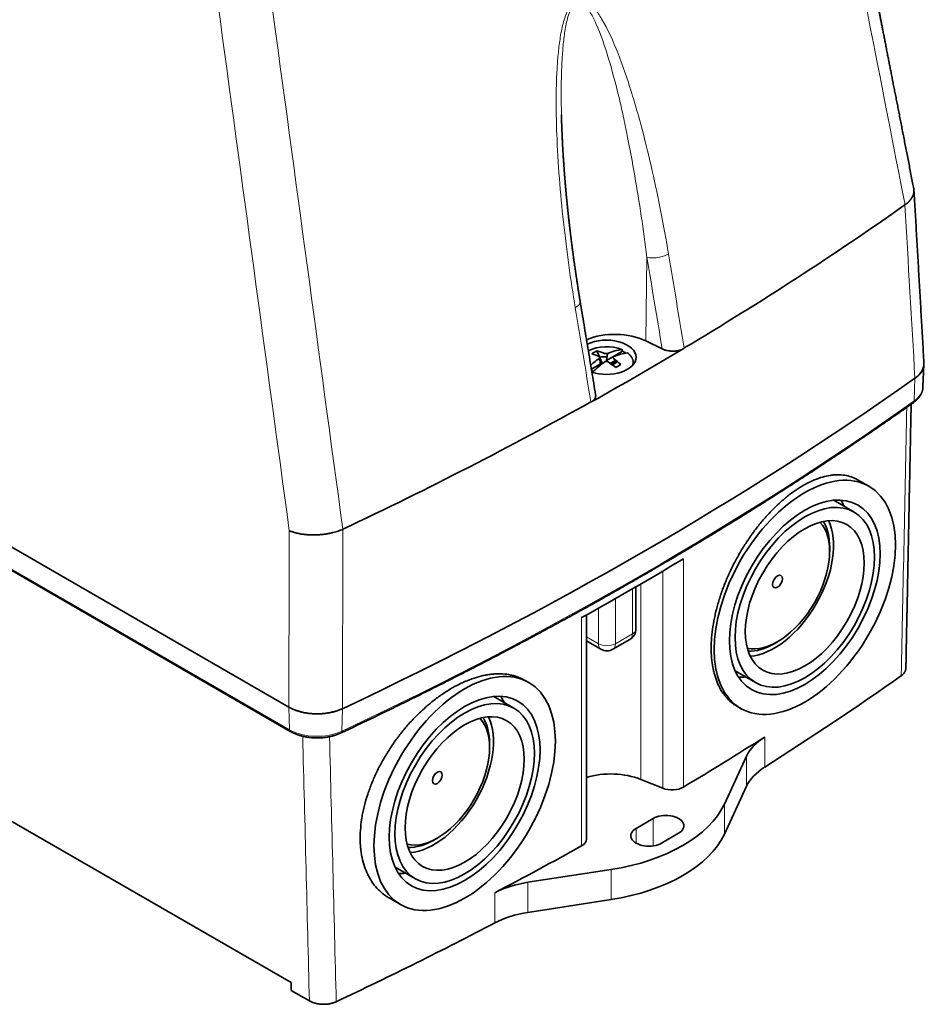
# Model space of a CAD drawing. Units: millimetres. Extents: x 75 to 1107, y 28 to 789.
# Drawn here: x 994 to 1107, y 549 to 672 of the extents above; entities that cross this region are included whole.
import ezdxf

# ---------------------------------------------------------------- set-up
doc = ezdxf.new("R2010")
doc.units = ezdxf.units.MM
doc.layers.add('1', color=7, linetype='Continuous', true_color=0xffffff)

msp = doc.modelspace()

# ---------------------------------------------------------------- linework, layer by layer
at = {"layer": '1', "color": 18, "linetype": 'Continuous', "lineweight": 35}
for p, q in [((882.78, 669.52), (1027.7, 585.86)), ((1027.7, 585.86), (882.78, 669.52)), ((882.97, 666.49), (1027.89, 582.82)), ((1061.72, 659.8), (1061.72, 659.45)), ((1105.7, 650.38), (1105.7, 650.38)), ((886.56, 633.11), (1027.98, 551.46)), ((1072.23, 631.57), (1074.29, 630.57)), ((1066.46, 629.58), (1066.15, 630.33)), ((1066.79, 628.8), (1066.47, 629.56)), ((1066.59, 628.7), (1066.47, 629.41)), ((1067.45, 629.98), (1067.34, 629.13)), ((1068.64, 629.88), (1067.34, 629.13)), ((1068.61, 629.76), (1068.64, 629.88)), ((1069.32, 630.28), (1068.64, 629.88)), ((1068.64, 629.88), (1068.76, 629.82)), ((1065.45, 628.04), (1066.59, 628.7)), ((1066.59, 628.7), (1066.59, 628.7)), ((1066.64, 628.61), (1066.59, 628.7)), ((1066.79, 628.8), (1066.6, 628.69)), ((1066.85, 628.77), (1066.79, 628.8)), ((1067.34, 629.13), (1067.33, 629.13)), ((1067.33, 629.13), (1067.37, 629)), ((1068.42, 629.12), (1067.81, 628.76)), ((1067.98, 628.64), (1068.04, 628.72)), ((1068.04, 628.72), (1068.62, 629.06)), ((1068.04, 628.72), (1068.04, 628.72)), ((1068.08, 628.57), (1068.72, 628.94)), ((1068.42, 629.12), (1068.45, 629.19)), ((1068.57, 629.03), (1068.42, 629.12)), ((1068.74, 628.96), (1068.72, 628.94)), ((1070.7, 628.66), (1070.66, 629)), ((1106.82, 625.78), (1106.94, 628.65)), ((1065.48, 627.86), (1065.7, 627.76)), ((1065.66, 627.73), (1065.49, 627.83)), ((1100.07, 613.42), (1098.64, 614.24)), ((1098.22, 610.21), (1095.69, 611.67)), ((1095.18, 605.28), (1095.18, 605.77)), ((1071.01, 595.6), (1071.01, 600.88)), ((1064.84, 569.36), (1064.84, 597.37)), ((1064.84, 594.12), (1066.64, 593.08)), ((1068.14, 593.08), (1070.26, 594.3)), ((1088.25, 593.76), (1088.67, 594.01)), ((1083.39, 590.37), (1085.92, 588.91)), ((1057.64, 588.92), (1057.18, 589.19)), ((1055.79, 585.72), (1053.26, 587.18)), ((1083.6, 585.97), (1084.07, 585.71)), ((1052.75, 580.78), (1052.75, 581.27)), ((1082.04, 573.75), (1084.81, 579.73)), ((1074.35, 575.73), (1071.61, 576.83)), ((1084.81, 575.98), (1082.04, 570)), ((1071.03, 570.72), (1073.15, 571.94)), ((1045.82, 569.27), (1046.24, 569.51)), ((1076.33, 570.11), (1074.21, 568.88)), ((1040.96, 565.88), (1043.49, 564.42)), ((1057.54, 563.99), (1067.9, 565.59)), ((1040.21, 562.03), (1041.64, 561.21)), ((1067.9, 561.83), (1057.54, 560.23)), ((1027.98, 551.46), (1028, 550.49)), ((1030.27, 549.18), (1028, 550.49))]:
    msp.add_line(p, q, dxfattribs=at)
at = {"layer": '1', "color": 8, "linetype": 'Continuous', "lineweight": 18}
for p, q in [((1027.78, 583.04), (882.87, 666.7)), ((1072.23, 631.57), (1072.38, 642.02)), ((1105.82, 626.9), (1105.72, 624.07)), ((1076.94, 575.87), (1076.94, 604.37)), ((1074.35, 602.83), (1074.35, 575.73)), ((1071.61, 576.83), (1071.61, 601.23)), ((1070.57, 600.62), (1070.57, 594.99)), ((1068.45, 593.76), (1068.45, 599.41)), ((1066.33, 598.2), (1066.33, 593.76)), ((1064.23, 597.03), (1064.23, 568.53)), ((1070.57, 594.99), (1068.45, 593.76)), ((1066.33, 593.76), (1064.84, 594.62)), ((1027.7, 585.86), (1027.78, 583.04)), ((1034.31, 582.85), (1034.39, 585.66)), ((1087.07, 578.36), (1087.07, 582.12)), ((1084.81, 579.73), (1084.81, 575.98)), ((1082.04, 573.75), (1082.04, 570)), ((1073.15, 571.94), (1073.15, 568.54)), ((1071.03, 570.72), (1071.03, 568.88)), ((1067.9, 565.59), (1067.9, 561.83)), ((1057.54, 560.23), (1057.54, 563.99)), ((1053.4, 562.68), (1053.4, 558.93))]:
    msp.add_line(p, q, dxfattribs=at)
at = {"layer": '1', "color": 18, "linetype": 'Continuous', "lineweight": 35}
for centre, start, end in [((1069.51, 595.6), 300, 360), ((1067.39, 594.38), 240, 300)]:
    msp.add_arc(centre, 1.5, start, end, dxfattribs=at)
for centre, major_axis, ratio, start_param, end_param in [((718.36, 831.04), (-499.07, 0), 0.57735, 2.372698, 2.455687), ((1068.38, 628.92), (6, 0), 0.57735, 0.872665, 2.200656), ((1067.32, 629.53), (3.7, 0), 0.57735, 0, 2.270095), ((1067.32, 628.95), (-3.29, 0), 0.57735, 4.079463, 5.462728), ((718.36, 831), (-499.07, 0), 0.57735, 2.340051, 2.372338), ((1066.96, 623.2), (3.99, 6.91), 0.57735, 0.872552, 1.071362), ((1069.24, 623.96), (-3.16, 6.34), 0.815999, 6.269182, 6.39582), ((1067.94, 623.48), (4.89, -6.27), 0.468323, 2.371083, 2.550382), ((1067.32, 629.53), (3.7, 0), 0.57735, 4.203549, 6.283185), ((1066.69, 622.76), (-2.78, 7.45), 0.668835, 5.689846, 5.869144), ((1067.45, 623.01), (0.77, -7.96), 0.077094, 3.735291, 3.770926), ((1067.32, 627.58), (-3.49, 0), 0.57735, 4.688532, 4.953506), ((1067.32, 622.93), (-8, -0.13), 0.881186, 4.681124, 4.716759), ((1066.96, 623.2), (3.99, 6.91), 0.57735, 0.365655, 0.698245), ((1067.67, 622.79), (3.99, 6.91), 0.57735, 0.365655, 0.698245), ((1067.18, 623.01), (0.84, 7.95), 0.064689, 5.653049, 5.688684), ((1066.69, 622.76), (-2.78, 7.45), 0.668835, 5.334209, 5.513508), ((1067.32, 628.71), (3.37, 0), 0.57735, 0.761781, 0.934371), ((1067.67, 622.79), (3.99, 6.91), 0.57735, 0.872552, 1.164555), ((1067.32, 623.09), (8, 0.09), 0.739403, 1.543924, 1.57956), ((1067.94, 623.48), (4.89, -6.27), 0.468323, 2.015447, 2.194745), ((1065.39, 626.18), (-6.06, -3.66), 0.028495, 4.033303, 4.159941), ((1067.32, 628.88), (-3.35, 0), 0.57735, 3.172651, 3.234998), ((1101.94, 628.72), (5, 0), 0.57735, 5.59897, 6.321055), ((718.36, 809.36), (-500, 0), 0.57735, 2.255006, 2.457383), ((718.36, 809.36), (500, 0), 0.57735, 5.396604, 5.59897), ((718.36, 831.04), (-499.07, 0), 0.57735, 2.256702, 2.339691), ((1088.32, 601.73), (6.65, 11.52), 0.57735, 5.892842, 5.997497), ((1088.67, 601.52), (-4.6, -7.97), 0.57735, 0.164639, 2.976953), ((1088.25, 601.77), (5.25, 9.09), 0.57735, 3.513871, 5.910907), ((1088.25, 601.77), (4.9, 8.49), 0.57735, 5.497787, 5.984047), ((718.36, 804.05), (498.2, 0), 0.57735, 5.479745, 5.515829), ((1088.25, 601.77), (4.9, 8.49), 0.57735, 3.440731, 3.926991), ((1088.32, 601.73), (6.65, 11.52), 0.57735, 3.427281, 3.531936), ((718.36, 771.8), (498.2, 0), 0.57735, 5.545594, 5.598014), ((1045.89, 577.23), (-6.65, -11.52), 0.57735, 2.75125, 2.855904), ((1031.23, 587.9), (5, 0), 0.57735, 3.926991, 5.396604), ((1046.24, 577.03), (-4.6, -7.97), 0.57735, 0.164639, 2.976953), ((1045.82, 577.27), (-5.25, -9.09), 0.57735, 0.372279, 2.769314), ((1045.82, 577.27), (-4.9, -8.49), 0.57735, 2.356194, 2.842454), ((718.36, 775.56), (-498.2, 0), 0.57735, 2.374236, 2.404001), ((1094.47, 578.24), (-10, 0), 0.57735, 5.545594, 6.021386), ((1067.88, 573.76), (-6.5, 0), 0.57735, 4.101524, 5.199729), ((1094.47, 574.48), (10, 0), 0.57735, 2.404001, 2.879793), ((1075.5, 576.67), (-2, 0), 0.57735, 0.959931, 2.374236), ((1062.72, 576.74), (-20, 0), 0.57735, 1.832596, 2.879793), ((1074.74, 571.03), (2.25, 0), 0.57735, 5.497787, 8.63938), ((1072.62, 569.8), (2.25, 0), 0.57735, 2.356194, 5.497787), ((1045.82, 577.27), (-4.9, -8.49), 0.57735, 0.299138, 0.785398), ((1062.84, 569.36), (-2, 0), 0.57735, 2.338153, 3.141589), ((1062.72, 572.99), (20, 0), 0.57735, 4.974188, 6.021386), ((718.36, 775.56), (-498.2, 0), 0.57735, 2.308388, 2.338153), ((1045.89, 577.23), (-6.65, -11.52), 0.57735, 0.285689, 0.390343), ((1060.13, 558.41), (-10, 0), 0.57735, 4.974188, 5.44998), ((1060.13, 554.65), (10, 0), 0.57735, 1.832596, 2.308388), ((718.36, 771.8), (498.2, 0), 0.57735, 5.39756, 5.44998)]:
    msp.add_ellipse(centre, major_axis=major_axis, ratio=ratio, start_param=start_param, end_param=end_param, dxfattribs=at)
at = {"layer": '1', "color": 8, "linetype": 'Continuous', "lineweight": 18}
for centre, major_axis, ratio, start_param, end_param in [((1067.32, 628.95), (3.29, 0), 0.57735, 5.999342, 6.916111), ((1067.32, 628.88), (-3.35, 0), 0.57735, 2.979172, 3.172651), ((1101.94, 625.85), (4.88, 0), 0.57735, 5.59897, 6.258505), ((718.36, 806.49), (499.88, 0), 0.57735, 5.396604, 5.59897), ((718.04, -775.89), (348.03, 15667.54), 0.022782, 4.800172, 4.802318), ((1105.33, 624.27), (-0.289, 0.408), 0.632716, 3.141524, 3.836107), ((1069.51, 595.6), (0.75, -1.3), 0.57735, 0, 0.785398), ((1069.51, 595.6), (1.5, 0), 0.57735, 5.497787, 6.283185), ((1067.39, 594.38), (-0.75, -1.3), 0.57735, 5.497787, 6.283185), ((1067.39, 594.38), (1.5, 0), 0.57735, 3.926991, 5.497787), ((1067.39, 594.38), (-0.75, 1.3), 0.57735, 3.141593, 3.926991), ((1028.14, 583.25), (-0.25, -0.433), 0.57735, 5.532694, 6.283241), ((1031.23, 585.03), (4.88, 0), 0.57735, 3.926991, 5.396604), ((1034, 583.08), (-0.213, 0.452), 0.516079, 3.14147, 3.937806), ((717.11, -773.58), (-355.07, 15242.45), 0.022639, 4.798752, 4.800928), ((718.82, -772.78), (-356.91, 15242.98), 0.022755, 4.798684, 4.800863)]:
    msp.add_ellipse(centre, major_axis=major_axis, ratio=ratio, start_param=start_param, end_param=end_param, dxfattribs=at)
at = {"layer": '1', "color": 18, "linetype": 'Continuous', "lineweight": 35}
for centre, major_axis in [((1092.07, 599.56), (8, 13.86)), ((1092.07, 599.56), (-6.65, -11.52)), ((1092.07, 599.56), (6.15, 10.65)), ((1092.07, 599.56), (-5.25, -9.09)), ((1088.67, 601.52), (-0.433, -0.75)), ((1049.64, 575.07), (-8, -13.86)), ((1049.64, 575.07), (-6.65, -11.52)), ((1049.64, 575.07), (6.15, 10.65)), ((1049.64, 575.07), (-5.25, -9.09)), ((1046.24, 577.03), (-0.433, -0.75))]:
    msp.add_ellipse(centre, major_axis=major_axis, ratio=0.57735, dxfattribs=at)
for points, knots in [([(1105.67, 650.57), (1105.63, 650.81), (1105.52, 651.34), (1105.36, 652.15), (1105.2, 652.99), (1105.04, 653.82), (1104.88, 654.63), (1104.72, 655.43), (1104.57, 656.21), (1104.42, 656.98), (1104.27, 657.74), (1104.13, 658.49), (1103.98, 659.24), (1103.84, 659.98), (1103.7, 660.7), (1103.56, 661.41), (1103.42, 662.11), (1103.29, 662.79), (1103.15, 663.47), (1103.03, 664.13), (1102.9, 664.78), (1102.77, 665.42), (1102.65, 666.04), (1102.53, 666.65), (1102.41, 667.27), (1102.29, 667.9), (1102.17, 668.53), (1102.05, 669.15), (1101.93, 669.75), (1101.82, 670.32), (1101.71, 670.86), (1101.61, 671.37), (1101.52, 671.86), (1101.42, 672.35), (1101.33, 672.82), (1101.24, 673.28), (1101.15, 673.74), (1101.06, 674.2), (1100.97, 674.66), (1100.88, 675.11), (1100.8, 675.54), (1100.72, 675.92), (1100.66, 676.25), (1100.61, 676.53), (1100.55, 676.81), (1100.5, 677.08), (1100.45, 677.33), (1100.4, 677.59), (1100.34, 677.88), (1100.28, 678.2), (1100.21, 678.57), (1100.13, 678.96), (1100.06, 679.35), (1099.98, 679.74), (1099.9, 680.14), (1099.82, 680.55), (1099.74, 680.97), (1099.66, 681.39), (1099.57, 681.83), (1099.48, 682.28), (1099.39, 682.74), (1099.3, 683.22), (1099.21, 683.71), (1099.11, 684.21), (1099.01, 684.73), (1098.9, 685.26), (1098.8, 685.8), (1098.69, 686.36), (1098.58, 686.93), (1098.46, 687.51), (1098.35, 688.1), (1098.23, 688.7), (1098.11, 689.32), (1097.99, 689.95), (1097.86, 690.59), (1097.73, 691.26), (1097.59, 691.98), (1097.45, 692.72), (1097.3, 693.49), (1097.15, 694.27), (1097, 695.03), (1096.85, 695.79), (1096.7, 696.54), (1096.55, 697.3), (1096.4, 698.07), (1096.25, 698.85), (1096.1, 699.64), (1095.93, 700.48), (1095.76, 701.35), (1095.58, 702.27), (1095.4, 703.2), (1095.22, 704.15), (1095.03, 705.11), (1094.84, 706.09), (1094.64, 707.08), (1094.45, 708.09), (1094.25, 709.11), (1094.05, 710.14), (1093.84, 711.18), (1093.64, 712.23), (1093.43, 713.29), (1093.29, 714), (1093.22, 714.36)], [0, 0, 0, 0, 0.011431, 0.024833, 0.038043, 0.051061, 0.063888, 0.0763, 0.088526, 0.100569, 0.112426, 0.124335, 0.136052, 0.147577, 0.158909, 0.170049, 0.180997, 0.191752, 0.202315, 0.212686, 0.222864, 0.23285, 0.242644, 0.252246, 0.261655, 0.271783, 0.281678, 0.291341, 0.300771, 0.309969, 0.318128, 0.326095, 0.33387, 0.341452, 0.348842, 0.35604, 0.363046, 0.37053, 0.377781, 0.384799, 0.391585, 0.398139, 0.402677, 0.407097, 0.411398, 0.41558, 0.419644, 0.423589, 0.427524, 0.433129, 0.438959, 0.445015, 0.451296, 0.457297, 0.463491, 0.469877, 0.476455, 0.483226, 0.490062, 0.497084, 0.504292, 0.511685, 0.51942, 0.527348, 0.535469, 0.543784, 0.552291, 0.560992, 0.569885, 0.578972, 0.588252, 0.597724, 0.60739, 0.617249, 0.627302, 0.637547, 0.64904, 0.660766, 0.672726, 0.68492, 0.697347, 0.708848, 0.720541, 0.732428, 0.744507, 0.75678, 0.769246, 0.781905, 0.796052, 0.810434, 0.825049, 0.839898, 0.85498, 0.870296, 0.885846, 0.901629, 0.917646, 0.933897, 0.950084, 0.966498, 0.983136, 1, 1, 1, 1]), ([(1064.05, 636.51), (1064.05, 636.54), (1064.03, 636.61), (1064.02, 636.71), (1064, 636.79), (1063.99, 636.86), (1063.98, 636.91), (1063.98, 636.94), (1063.98, 636.96), (1063.97, 636.98), (1063.97, 636.99), (1063.97, 637.01), (1063.96, 637.03), (1063.96, 637.06), (1063.95, 637.09), (1063.95, 637.14), (1063.94, 637.18), (1063.93, 637.25), (1063.92, 637.32), (1063.9, 637.41), (1063.89, 637.51), (1063.87, 637.62), (1063.85, 637.72), (1063.83, 637.87), (1063.8, 638.05), (1063.76, 638.3), (1063.72, 638.55), (1063.68, 638.8), (1063.64, 639.1), (1063.59, 639.42), (1063.55, 639.68), (1063.53, 639.84), (1063.52, 639.9), (1063.51, 639.96), (1063.5, 640.01), (1063.5, 640.05), (1063.49, 640.08), (1063.49, 640.11), (1063.49, 640.14), (1063.48, 640.17), (1063.47, 640.21), (1063.47, 640.27), (1063.46, 640.33), (1063.45, 640.39), (1063.42, 640.55), (1063.4, 640.75), (1063.36, 640.99), (1063.34, 641.18), (1063.31, 641.37), (1063.28, 641.57), (1063.25, 641.78), (1063.23, 641.96), (1063.21, 642.1), (1063.19, 642.21), (1063.18, 642.31), (1063.17, 642.41), (1063.16, 642.48), (1063.15, 642.54), (1063.14, 642.58), (1063.14, 642.61), (1063.14, 642.63), (1063.13, 642.66), (1063.13, 642.68), (1063.13, 642.72), (1063.12, 642.76), (1063.11, 642.86), (1063.08, 643.03), (1063.05, 643.27), (1063.02, 643.54), (1062.98, 643.84), (1062.95, 644.08), (1062.93, 644.24), (1062.92, 644.33), (1062.91, 644.43), (1062.89, 644.52), (1062.88, 644.61), (1062.87, 644.71), (1062.86, 644.79), (1062.85, 644.87), (1062.84, 644.94), (1062.84, 644.99), (1062.83, 645.02), (1062.83, 645.05), (1062.83, 645.09), (1062.82, 645.13), (1062.81, 645.19), (1062.8, 645.26), (1062.8, 645.34), (1062.78, 645.45), (1062.77, 645.59), (1062.75, 645.76), (1062.72, 645.94), (1062.7, 646.13), (1062.68, 646.32), (1062.66, 646.53), (1062.64, 646.71), (1062.62, 646.84), (1062.61, 646.92), (1062.6, 647.01), (1062.6, 647.08), (1062.59, 647.14), (1062.58, 647.2), (1062.58, 647.24), (1062.58, 647.27), (1062.57, 647.3), (1062.57, 647.32), (1062.57, 647.34), (1062.56, 647.38), (1062.56, 647.43), (1062.55, 647.51), (1062.54, 647.62), (1062.52, 647.75), (1062.51, 647.89), (1062.5, 648.02), (1062.48, 648.15), (1062.47, 648.28), (1062.45, 648.43), (1062.44, 648.58), (1062.43, 648.7), (1062.42, 648.81), (1062.41, 648.88), (1062.4, 648.95), (1062.4, 649), (1062.39, 649.05), (1062.39, 649.09), (1062.39, 649.12), (1062.38, 649.15), (1062.38, 649.19), (1062.37, 649.24), (1062.37, 649.31), (1062.36, 649.39), (1062.35, 649.5), (1062.33, 649.64), (1062.32, 649.81), (1062.3, 649.98), (1062.29, 650.15), (1062.27, 650.32), (1062.26, 650.49), (1062.24, 650.68), (1062.22, 650.87), (1062.21, 651.07), (1062.19, 651.29), (1062.17, 651.47), (1062.16, 651.63), (1062.15, 651.74), (1062.14, 651.86), (1062.13, 651.98), (1062.12, 652.1), (1062.11, 652.2), (1062.11, 652.29), (1062.1, 652.36), (1062.09, 652.43), (1062.09, 652.49), (1062.09, 652.54), (1062.08, 652.58), (1062.08, 652.61), (1062.08, 652.63), (1062.08, 652.65), (1062.08, 652.66), (1062.08, 652.67), (1062.07, 652.69), (1062.07, 652.72), (1062.07, 652.75), (1062.07, 652.8), (1062.06, 652.87), (1062.05, 652.96), (1062.05, 653.06), (1062.04, 653.19), (1062.03, 653.32), (1062.02, 653.49), (1062, 653.69), (1061.99, 653.92), (1061.97, 654.15), (1061.96, 654.38), (1061.94, 654.62), (1061.92, 654.88), (1061.91, 655.09), (1061.9, 655.24), (1061.9, 655.29), (1061.9, 655.34), (1061.9, 655.38), (1061.89, 655.4), (1061.89, 655.43), (1061.89, 655.46), (1061.89, 655.5), (1061.89, 655.54), (1061.88, 655.58), (1061.88, 655.64), (1061.87, 655.79), (1061.86, 656.02), (1061.84, 656.33), (1061.83, 656.62), (1061.82, 656.91), (1061.8, 657.21), (1061.79, 657.44), (1061.79, 657.6), (1061.78, 657.67), (1061.78, 657.73), (1061.78, 657.78), (1061.78, 657.81), (1061.78, 657.83), (1061.78, 657.85), (1061.77, 657.89), (1061.77, 657.93), (1061.77, 657.99), (1061.77, 658.07), (1061.76, 658.17), (1061.76, 658.28), (1061.76, 658.38), (1061.75, 658.49), (1061.75, 658.61), (1061.74, 658.73), (1061.74, 658.85), (1061.74, 658.98), (1061.73, 659.1), (1061.73, 659.23), (1061.73, 659.35), (1061.72, 659.47), (1061.72, 659.59), (1061.72, 659.69), (1061.72, 659.76), (1061.72, 659.79)], [0, 0, 0, 0, 0.004858, 0.009105, 0.012739, 0.015762, 0.018173, 0.019368, 0.020325, 0.021043, 0.021521, 0.02221, 0.023135, 0.024362, 0.025892, 0.027726, 0.029862, 0.032302, 0.035882, 0.039963, 0.044493, 0.049062, 0.053584, 0.058059, 0.06842, 0.078518, 0.090198, 0.101504, 0.112481, 0.128515, 0.144038, 0.147024, 0.149789, 0.15221, 0.154289, 0.156024, 0.157416, 0.158477, 0.159696, 0.161231, 0.163135, 0.165406, 0.168046, 0.17105, 0.174184, 0.188712, 0.197167, 0.205477, 0.213824, 0.222556, 0.231684, 0.241208, 0.245834, 0.250549, 0.25524, 0.259344, 0.262783, 0.264897, 0.266648, 0.268036, 0.269062, 0.269801, 0.270843, 0.272325, 0.274247, 0.276609, 0.286062, 0.295951, 0.308291, 0.321266, 0.334885, 0.338814, 0.342793, 0.346823, 0.350903, 0.355029, 0.358901, 0.362918, 0.366345, 0.36918, 0.371423, 0.372793, 0.373858, 0.375227, 0.377036, 0.379285, 0.382711, 0.386313, 0.390079, 0.397003, 0.404419, 0.41227, 0.420318, 0.428535, 0.437771, 0.447213, 0.450979, 0.454775, 0.458346, 0.461486, 0.464242, 0.466553, 0.468417, 0.469836, 0.47081, 0.471523, 0.47265, 0.474198, 0.476168, 0.478558, 0.484592, 0.490468, 0.496162, 0.501671, 0.50724, 0.513052, 0.519174, 0.525604, 0.532343, 0.535764, 0.538981, 0.541791, 0.544192, 0.546186, 0.547772, 0.54895, 0.549878, 0.55176, 0.554182, 0.557143, 0.560609, 0.564221, 0.571468, 0.578914, 0.585857, 0.592965, 0.600238, 0.607677, 0.615495, 0.62369, 0.632396, 0.641612, 0.651339, 0.65614, 0.661056, 0.666088, 0.671234, 0.676362, 0.681057, 0.684423, 0.687503, 0.690298, 0.692809, 0.695034, 0.696921, 0.698128, 0.698945, 0.69943, 0.699953, 0.700578, 0.701305, 0.702134, 0.703921, 0.706052, 0.708526, 0.712455, 0.717023, 0.722231, 0.728078, 0.734564, 0.74376, 0.753392, 0.763455, 0.772957, 0.782814, 0.793026, 0.807049, 0.809308, 0.81157, 0.813535, 0.815078, 0.816197, 0.817276, 0.818449, 0.819904, 0.821639, 0.823656, 0.825954, 0.828524, 0.843166, 0.855129, 0.867172, 0.879442, 0.89199, 0.904815, 0.908517, 0.911612, 0.914099, 0.915979, 0.917251, 0.917968, 0.919002, 0.920407, 0.922182, 0.924327, 0.928192, 0.932427, 0.936816, 0.94136, 0.946059, 0.950912, 0.955919, 0.961081, 0.966398, 0.97186, 0.977123, 0.982007, 0.98728, 0.992032, 0.99627, 1, 1, 1, 1]), ([(1104.58, 648.54), (1104.58, 648.55), (1104.6, 648.56), (1104.62, 648.58), (1104.64, 648.6), (1104.67, 648.61), (1104.69, 648.63), (1104.71, 648.65), (1104.73, 648.66), (1104.75, 648.68), (1104.77, 648.7), (1104.79, 648.72), (1104.81, 648.73), (1104.84, 648.75), (1104.86, 648.77), (1104.88, 648.79), (1104.9, 648.81), (1104.91, 648.82), (1104.93, 648.84), (1104.95, 648.86), (1104.97, 648.88), (1104.99, 648.9), (1105.01, 648.92), (1105.03, 648.93), (1105.05, 648.95), (1105.07, 648.97), (1105.08, 648.99), (1105.1, 649.01), (1105.12, 649.03), (1105.14, 649.05), (1105.15, 649.07), (1105.17, 649.08), (1105.19, 649.1), (1105.2, 649.12), (1105.22, 649.14), (1105.23, 649.16), (1105.25, 649.18), (1105.26, 649.2), (1105.28, 649.22), (1105.29, 649.24), (1105.31, 649.26), (1105.32, 649.28), (1105.34, 649.3), (1105.35, 649.32), (1105.37, 649.34), (1105.38, 649.36), (1105.39, 649.38), (1105.41, 649.4), (1105.42, 649.42), (1105.43, 649.44), (1105.44, 649.46), (1105.45, 649.48), (1105.47, 649.5), (1105.48, 649.52), (1105.49, 649.54), (1105.5, 649.56), (1105.51, 649.58), (1105.52, 649.6), (1105.53, 649.62), (1105.54, 649.64), (1105.55, 649.67), (1105.56, 649.69), (1105.57, 649.71), (1105.58, 649.73), (1105.59, 649.75), (1105.59, 649.77), (1105.6, 649.79), (1105.61, 649.81), (1105.62, 649.83), (1105.62, 649.85), (1105.63, 649.87), (1105.64, 649.89), (1105.64, 649.92), (1105.65, 649.94), (1105.65, 649.96), (1105.66, 649.98), (1105.66, 650), (1105.67, 650.02), (1105.67, 650.04), (1105.68, 650.06), (1105.68, 650.08), (1105.68, 650.11), (1105.69, 650.13), (1105.69, 650.15), (1105.69, 650.17), (1105.69, 650.19), (1105.69, 650.21), (1105.7, 650.23), (1105.7, 650.25), (1105.7, 650.28), (1105.7, 650.3), (1105.7, 650.32), (1105.7, 650.34), (1105.7, 650.36), (1105.7, 650.38), (1105.69, 650.4), (1105.69, 650.42), (1105.69, 650.48), (1105.68, 650.53), (1105.67, 650.57)], [0, 0, 0, 0, 0.00918, 0.018372, 0.027578, 0.036798, 0.04603, 0.055276, 0.064535, 0.073808, 0.083094, 0.092393, 0.101706, 0.111032, 0.120371, 0.129724, 0.13909, 0.14847, 0.157863, 0.16727, 0.17669, 0.186123, 0.19557, 0.20503, 0.214503, 0.22399, 0.23349, 0.243003, 0.252529, 0.262069, 0.271622, 0.281188, 0.290767, 0.30036, 0.309965, 0.319584, 0.329215, 0.33886, 0.348517, 0.358187, 0.36787, 0.377567, 0.387275, 0.396997, 0.406731, 0.416478, 0.426238, 0.43601, 0.445795, 0.455592, 0.465402, 0.475225, 0.485059, 0.494907, 0.504766, 0.514638, 0.524522, 0.534418, 0.544327, 0.554248, 0.564181, 0.574126, 0.584083, 0.594052, 0.604034, 0.614027, 0.624033, 0.634051, 0.64408, 0.654122, 0.664176, 0.674242, 0.68432, 0.69441, 0.704512, 0.714626, 0.724752, 0.73489, 0.745041, 0.755204, 0.765379, 0.775566, 0.785766, 0.795978, 0.806203, 0.81644, 0.82669, 0.836952, 0.847228, 0.857516, 0.867818, 0.878132, 0.88846, 0.898802, 0.909156, 0.919525, 0.929906, 0.940302, 1, 1, 1, 1]), ([(1074.29, 630.57), (1074.38, 630.53), (1074.48, 630.49), (1074.63, 630.44), (1074.69, 630.42), (1074.77, 630.4), (1074.79, 630.39), (1074.85, 630.38), (1074.88, 630.37), (1075.02, 630.34), (1075.13, 630.33), (1075.31, 630.31), (1075.36, 630.3), (1075.45, 630.3), (1075.48, 630.3), (1075.54, 630.29), (1075.57, 630.29), (1075.72, 630.29), (1075.84, 630.3), (1076.01, 630.31), (1076.07, 630.32), (1076.16, 630.33), (1076.19, 630.34), (1076.24, 630.35), (1076.27, 630.36), (1076.41, 630.39), (1076.52, 630.41), (1076.72, 630.48), (1076.82, 630.52), (1076.91, 630.57)], [0, 0, 0, 0, 0.125, 0.125, 0.1875, 0.1875, 0.21875, 0.21875, 0.25, 0.25, 0.375, 0.375, 0.4375, 0.4375, 0.46875, 0.46875, 0.5, 0.5, 0.625, 0.625, 0.6875, 0.6875, 0.71875, 0.71875, 0.75, 0.75, 0.875, 0.875, 1, 1, 1, 1]), ([(1076.91, 630.57), (1076.91, 630.57), (1076.92, 630.58), (1076.92, 630.58), (1076.93, 630.59), (1076.94, 630.6), (1076.94, 630.61), (1076.95, 630.61), (1076.96, 630.62), (1076.96, 630.63), (1076.97, 630.63), (1076.98, 630.64), (1076.98, 630.65), (1076.99, 630.65), (1077, 630.66), (1077, 630.66), (1077.01, 630.67), (1077.02, 630.67), (1077.03, 630.68), (1077.03, 630.68), (1077.03, 630.68)], [0, 0, 0, 0, 0.059553, 0.11845, 0.176722, 0.234401, 0.291521, 0.348115, 0.40422, 0.459871, 0.515107, 0.569964, 0.624481, 0.678699, 0.732657, 0.786397, 0.839959, 0.893386, 0.946718, 1, 1, 1, 1]), ([(1069.31, 630.44), (1069.3, 630.45), (1069.3, 630.45), (1069.3, 630.46), (1069.3, 630.47), (1069.29, 630.47), (1069.29, 630.47), (1069.28, 630.48), (1069.28, 630.48), (1069.27, 630.48), (1069.27, 630.48), (1069.26, 630.48)], [0, 0, 0, 0, 0.25, 0.25, 0.5, 0.5, 0.625, 0.625, 0.75, 0.75, 1, 1, 1, 1]), ([(1070, 630.07), (1069.99, 630.07), (1069.99, 630.07), (1069.98, 630.07), (1069.98, 630.07), (1069.97, 630.07)], [0, 0, 0, 0, 0.40749, 0.40749, 1, 1, 1, 1]), ([(1070.65, 629.07), (1070.65, 629.07), (1070.65, 629.1), (1070.64, 629.15), (1070.62, 629.21), (1070.6, 629.28), (1070.57, 629.35), (1070.54, 629.41), (1070.51, 629.48), (1070.47, 629.54), (1070.43, 629.61), (1070.39, 629.67), (1070.34, 629.73), (1070.29, 629.79), (1070.23, 629.85), (1070.17, 629.91), (1070.11, 629.97), (1070.05, 630.02), (1070.01, 630.05), (1070, 630.07)], [0, 0, 0, 0, 0.01221, 0.073977, 0.135837, 0.197816, 0.259935, 0.322209, 0.384646, 0.447247, 0.510009, 0.572923, 0.635976, 0.699155, 0.762442, 0.825822, 0.889278, 0.952794, 1, 1, 1, 1]), ([(1105.82, 626.9), (1105.92, 626.97), (1106.01, 627.04), (1106.18, 627.19), (1106.33, 627.34), (1106.47, 627.5), (1106.56, 627.62), (1106.59, 627.66), (1106.63, 627.72), (1106.64, 627.74), (1106.67, 627.78), (1106.68, 627.8), (1106.74, 627.91), (1106.82, 628.08), (1106.88, 628.25), (1106.92, 628.43), (1106.93, 628.51), (1106.94, 628.62), (1106.94, 628.65), (1106.94, 628.69), (1106.94, 628.71), (1106.94, 628.76), (1106.94, 628.78), (1106.94, 628.81)], [0, 0, 0, 0, 0.12875, 0.12875, 0.2575, 0.38625, 0.38625, 0.450624, 0.450624, 0.482812, 0.482812, 0.514999, 0.514999, 0.643749, 0.772499, 0.772499, 0.901249, 0.901249, 0.933436, 0.933436, 0.965624, 0.965624, 1, 1, 1, 1]), ([(1105.62, 623.86), (1105.64, 623.87), (1105.69, 623.91), (1105.76, 623.96), (1105.85, 624.03), (1105.93, 624.1), (1106.01, 624.18), (1106.09, 624.25), (1106.16, 624.33), (1106.23, 624.4), (1106.3, 624.48), (1106.36, 624.56), (1106.42, 624.64), (1106.47, 624.73), (1106.52, 624.81), (1106.57, 624.89), (1106.61, 624.98), (1106.65, 625.06), (1106.69, 625.15), (1106.72, 625.24), (1106.74, 625.32), (1106.77, 625.41), (1106.79, 625.5), (1106.8, 625.59), (1106.81, 625.67), (1106.82, 625.74), (1106.82, 625.78), (1106.82, 625.78)], [0, 0, 0, 0, 0.02345, 0.067188, 0.110906, 0.154566, 0.198149, 0.241635, 0.285003, 0.32823, 0.371295, 0.414176, 0.456853, 0.499309, 0.541528, 0.583502, 0.625222, 0.666689, 0.707904, 0.748877, 0.789619, 0.83015, 0.870489, 0.910663, 0.950698, 0.990626, 1, 1, 1, 1]), ([(1065.98, 624.84), (1065.98, 624.83), (1065.99, 624.81), (1065.99, 624.78), (1065.99, 624.76), (1065.99, 624.68), (1065.98, 624.61), (1065.95, 624.51), (1065.94, 624.47), (1065.92, 624.42), (1065.91, 624.41), (1065.89, 624.37), (1065.88, 624.36), (1065.83, 624.28), (1065.78, 624.22), (1065.66, 624.1), (1065.59, 624.04), (1065.52, 623.99)], [0, 0, 0, 0, 0.049243, 0.049243, 0.10517, 0.10517, 0.328878, 0.328878, 0.440731, 0.440731, 0.496658, 0.496658, 0.552585, 0.552585, 0.776293, 0.776293, 1, 1, 1, 1]), ([(1034.21, 582.63), (1034.4, 582.72), (1034.95, 582.98), (1035.87, 583.41), (1036.95, 583.93), (1038.03, 584.44), (1039.1, 584.96), (1040.17, 585.48), (1041.25, 586.01), (1042.31, 586.53), (1043.38, 587.05), (1044.44, 587.58), (1045.5, 588.11), (1046.56, 588.64), (1047.62, 589.17), (1048.67, 589.71), (1049.72, 590.24), (1050.77, 590.78), (1051.81, 591.32), (1052.86, 591.86), (1053.9, 592.4), (1054.93, 592.95), (1055.97, 593.49), (1057, 594.04), (1058.03, 594.59), (1059.06, 595.14), (1060.08, 595.69), (1061.1, 596.25), (1062.12, 596.8), (1063.13, 597.36), (1064.15, 597.92), (1065.16, 598.48), (1066.17, 599.04), (1067.17, 599.61), (1068.17, 600.17), (1069.17, 600.74), (1070.17, 601.31), (1071.16, 601.88), (1072.15, 602.45), (1073.14, 603.02), (1074.13, 603.6), (1075.11, 604.18), (1076.09, 604.75), (1077.07, 605.33), (1078.04, 605.92), (1079.02, 606.5), (1079.98, 607.08), (1080.95, 607.67), (1081.91, 608.26), (1082.87, 608.85), (1083.83, 609.44), (1084.79, 610.03), (1085.74, 610.63), (1086.69, 611.22), (1087.63, 611.82), (1088.57, 612.42), (1089.51, 613.02), (1090.45, 613.62), (1091.39, 614.22), (1092.32, 614.83), (1093.25, 615.43), (1094.17, 616.04), (1095.09, 616.65), (1096.01, 617.26), (1096.93, 617.87), (1097.84, 618.49), (1098.75, 619.1), (1099.66, 619.72), (1100.57, 620.34), (1101.47, 620.96), (1102.37, 621.58), (1103.26, 622.2), (1104.15, 622.82), (1104.94, 623.38), (1105.43, 623.72), (1105.62, 623.86)], [0, 0, 0, 0, 0.007292, 0.021146, 0.035, 0.048854, 0.062708, 0.076561, 0.090415, 0.104269, 0.118123, 0.131977, 0.145831, 0.159685, 0.173539, 0.187393, 0.201247, 0.215101, 0.228955, 0.242809, 0.256663, 0.270517, 0.284371, 0.298225, 0.312079, 0.325933, 0.339787, 0.353641, 0.367495, 0.381349, 0.395203, 0.409057, 0.422911, 0.436765, 0.45062, 0.464474, 0.478328, 0.492182, 0.506036, 0.51989, 0.533744, 0.547598, 0.561453, 0.575307, 0.589161, 0.603015, 0.616869, 0.630723, 0.644578, 0.658432, 0.672286, 0.68614, 0.699994, 0.713848, 0.727703, 0.741557, 0.755411, 0.769265, 0.783119, 0.796974, 0.810828, 0.824682, 0.838536, 0.85239, 0.866245, 0.880099, 0.893953, 0.907807, 0.921661, 0.935515, 0.94937, 0.963224, 0.977078, 0.990932, 1, 1, 1, 1]), ([(1065.39, 623.96), (1065.39, 623.96), (1065.39, 623.96), (1065.4, 623.96), (1065.41, 623.97), (1065.41, 623.97), (1065.42, 623.97), (1065.43, 623.97), (1065.43, 623.98), (1065.44, 623.98), (1065.45, 623.98), (1065.45, 623.98), (1065.46, 623.98), (1065.47, 623.99), (1065.47, 623.99), (1065.48, 623.99), (1065.49, 623.99), (1065.49, 623.99), (1065.5, 623.99), (1065.51, 623.99), (1065.51, 623.99), (1065.52, 623.99)], [0, 0, 0, 0, 0.050476, 0.100997, 0.151597, 0.202314, 0.253181, 0.304235, 0.355511, 0.407043, 0.458864, 0.511008, 0.563508, 0.616396, 0.669702, 0.723459, 0.777694, 0.832439, 0.887719, 0.943564, 1, 1, 1, 1]), ([(1104.68, 590.69), (1104.69, 590.88), (1104.7, 591.26), (1104.71, 591.83), (1104.72, 592.4), (1104.73, 592.97), (1104.74, 593.52), (1104.75, 594.06), (1104.76, 594.61), (1104.77, 595.16), (1104.78, 595.72), (1104.8, 596.26), (1104.81, 596.8), (1104.82, 597.32), (1104.83, 597.82), (1104.84, 598.31), (1104.85, 598.8), (1104.86, 599.26), (1104.87, 599.71), (1104.87, 600.15), (1104.88, 600.57), (1104.89, 600.98), (1104.9, 601.38), (1104.91, 601.77), (1104.91, 602.15), (1104.92, 602.51), (1104.93, 602.86), (1104.94, 603.2), (1104.94, 603.52), (1104.95, 603.83), (1104.95, 604.12), (1104.96, 604.39), (1104.96, 604.63), (1104.97, 604.84), (1104.97, 605.04), (1104.98, 605.23), (1104.98, 605.44), (1104.98, 605.68), (1104.99, 605.96), (1105, 606.23), (1105, 606.51), (1105.01, 606.78), (1105.01, 607.07), (1105.02, 607.36), (1105.02, 607.67), (1105.03, 607.99), (1105.04, 608.33), (1105.05, 608.69), (1105.05, 609.08), (1105.06, 609.48), (1105.07, 609.89), (1105.08, 610.32), (1105.09, 610.76), (1105.1, 611.21), (1105.11, 611.67), (1105.11, 612.15), (1105.12, 612.64), (1105.13, 613.14), (1105.14, 613.65), (1105.16, 614.17), (1105.17, 614.7), (1105.18, 615.25), (1105.19, 615.82), (1105.2, 616.4), (1105.21, 617), (1105.22, 617.6), (1105.24, 618.21), (1105.25, 618.83), (1105.26, 619.47), (1105.27, 620.12), (1105.29, 620.79), (1105.3, 621.47), (1105.32, 622.17), (1105.33, 622.88), (1105.34, 623.38), (1105.35, 623.64), (1105.35, 623.66)], [0, 0, 0, 0, 0.016997, 0.034707, 0.052092, 0.069152, 0.085888, 0.102299, 0.118385, 0.135705, 0.152633, 0.169167, 0.185308, 0.201057, 0.216413, 0.231376, 0.245946, 0.260124, 0.273909, 0.287065, 0.299842, 0.31224, 0.32426, 0.336109, 0.347565, 0.358628, 0.369298, 0.379576, 0.389288, 0.398621, 0.407575, 0.41615, 0.422737, 0.429082, 0.435185, 0.441045, 0.446775, 0.454615, 0.462873, 0.471548, 0.47956, 0.487898, 0.496562, 0.505553, 0.514869, 0.524511, 0.534479, 0.545821, 0.557556, 0.569687, 0.582211, 0.59513, 0.608444, 0.622152, 0.636254, 0.650751, 0.665642, 0.680651, 0.69604, 0.71181, 0.72796, 0.744795, 0.762024, 0.779647, 0.797665, 0.816077, 0.834544, 0.853392, 0.87262, 0.892228, 0.912629, 0.933425, 0.954618, 0.976207, 0.998191, 1, 1, 1, 1]), ([(1080.4, 593.23), (1080.4, 593.66), (1080.42, 594.1), (1080.49, 595), (1080.54, 595.45), (1080.68, 596.37), (1080.77, 596.84), (1080.9, 597.43), (1080.94, 597.61), (1080.98, 597.79), (1081.01, 597.91), (1081.03, 597.97), (1081.1, 598.27), (1081.17, 598.51), (1081.38, 599.23), (1081.53, 599.71), (1081.87, 600.67), (1082.05, 601.15), (1082.35, 601.87), (1082.45, 602.11), (1082.61, 602.46), (1082.67, 602.58), (1082.78, 602.82), (1082.83, 602.94), (1083.12, 603.53), (1083.36, 604), (1083.86, 604.92), (1084.13, 605.36), (1084.67, 606.25), (1084.96, 606.68), (1085.33, 607.21), (1085.4, 607.32), (1085.52, 607.48), (1085.55, 607.53), (1085.63, 607.63), (1085.82, 607.89), (1086.01, 608.15), (1086.48, 608.74), (1087.12, 609.51), (1087.78, 610.22), (1088.28, 610.73), (1088.45, 610.89), (1088.67, 611.09), (1088.71, 611.13), (1088.8, 611.21), (1088.84, 611.25), (1088.97, 611.37), (1089.05, 611.45), (1089.49, 611.83), (1089.83, 612.12), (1090.52, 612.65), (1090.87, 612.89), (1091.56, 613.34), (1091.91, 613.55), (1092.3, 613.76), (1092.34, 613.78), (1092.43, 613.83), (1092.47, 613.85), (1092.6, 613.91), (1092.86, 614.04), (1093.12, 614.15), (1093.62, 614.36), (1094.29, 614.6), (1094.93, 614.74), (1095.41, 614.81), (1095.57, 614.83), (1095.8, 614.85), (1095.88, 614.85), (1096.03, 614.86), (1096.11, 614.86), (1096.49, 614.86), (1096.78, 614.84), (1097.34, 614.75), (1097.62, 614.68), (1098.14, 614.5), (1098.39, 614.38), (1098.64, 614.24), (1098.64, 614.24), (1098.64, 614.24)], [0, 0, 0, 0, 0.041653, 0.041653, 0.083306, 0.083306, 0.124958, 0.124958, 0.135372, 0.140578, 0.140578, 0.145785, 0.145785, 0.166611, 0.166611, 0.208264, 0.208264, 0.249917, 0.249917, 0.270743, 0.270743, 0.281156, 0.281156, 0.291569, 0.291569, 0.333222, 0.333222, 0.374875, 0.374875, 0.416528, 0.416528, 0.426941, 0.426941, 0.432148, 0.432148, 0.437354, 0.458181, 0.458181, 0.499833, 0.541486, 0.541486, 0.562313, 0.562313, 0.567519, 0.567519, 0.572726, 0.572726, 0.583139, 0.583139, 0.624792, 0.624792, 0.666445, 0.666445, 0.708097, 0.708097, 0.713304, 0.713304, 0.718511, 0.718511, 0.728924, 0.74975, 0.74975, 0.791403, 0.833056, 0.833056, 0.853882, 0.853882, 0.864295, 0.864295, 0.874708, 0.874708, 0.916361, 0.916361, 0.958014, 0.958014, 0.999667, 0.999667, 1, 1, 1, 1]), ([(1027.76, 607.88), (1027.9, 607.82), (1028.04, 607.77), (1028.34, 607.67), (1028.5, 607.63), (1028.81, 607.55), (1029.13, 607.48), (1029.62, 607.41), (1030.12, 607.37), (1030.61, 607.35), (1031.09, 607.35), (1031.4, 607.37), (1031.7, 607.39), (1032, 607.42), (1032.43, 607.48), (1032.83, 607.55), (1033.08, 607.61), (1033.45, 607.7), (1033.67, 607.76), (1034.08, 607.9), (1034.27, 607.98), (1034.44, 608.05)], [0, 0, 0, 0, 0.0625, 0.0625, 0.125, 0.125, 0.1875, 0.25, 0.3125, 0.375, 0.4375, 0.5, 0.5, 0.5625, 0.625, 0.6875, 0.75, 0.75, 0.875, 0.875, 1, 1, 1, 1]), ([(1083.61, 585.97), (1083.36, 586.11), (1083.12, 586.28), (1082.67, 586.65), (1082.46, 586.86), (1082.21, 587.15), (1082.14, 587.24), (1082.06, 587.34), (1082.02, 587.4), (1081.99, 587.43), (1081.88, 587.59), (1081.79, 587.72), (1081.53, 588.13), (1081.38, 588.42), (1081.1, 589.04), (1080.98, 589.37), (1080.83, 589.88), (1080.78, 590.06), (1080.71, 590.33), (1080.69, 590.42), (1080.65, 590.61), (1080.63, 590.7), (1080.54, 591.18), (1080.44, 591.96), (1080.4, 592.8), (1080.4, 593.23)], [0, 0, 0, 0, 0.123356, 0.123356, 0.248591, 0.248591, 0.2799, 0.295554, 0.295554, 0.311209, 0.311209, 0.373826, 0.373826, 0.499061, 0.499061, 0.624296, 0.624296, 0.686913, 0.686913, 0.718222, 0.718222, 0.74953, 0.74953, 0.874765, 1, 1, 1, 1]), ([(1040.21, 562.03), (1040.18, 562.05), (1040.15, 562.07), (1040.08, 562.11), (1039.97, 562.18), (1039.73, 562.34), (1039.54, 562.48), (1039.15, 562.79), (1038.92, 563.02), (1038.47, 563.51), (1038.26, 563.77), (1037.98, 564.2), (1037.88, 564.35), (1037.71, 564.66), (1037.63, 564.81), (1037.4, 565.29), (1037.26, 565.63), (1037.03, 566.33), (1036.93, 566.7), (1036.81, 567.27), (1036.77, 567.46), (1036.73, 567.76), (1036.71, 567.91), (1036.69, 568.06), (1036.68, 568.16), (1036.67, 568.22), (1036.63, 568.68), (1036.61, 569.09), (1036.61, 569.95), (1036.63, 570.38), (1036.71, 571.27), (1036.76, 571.72), (1036.86, 572.29), (1036.88, 572.41), (1036.93, 572.64), (1036.95, 572.76), (1037.03, 573.11), (1037.08, 573.34), (1037.26, 574.04), (1037.53, 574.97), (1037.87, 575.91), (1038.16, 576.61), (1038.26, 576.84), (1038.41, 577.2), (1038.46, 577.31), (1038.55, 577.49), (1038.57, 577.55), (1038.63, 577.67), (1038.88, 578.19), (1039.15, 578.71), (1039.66, 579.61), (1039.92, 580.06), (1040.49, 580.94), (1040.79, 581.37), (1041.13, 581.85), (1041.17, 581.9), (1041.25, 582.01), (1041.29, 582.06), (1041.41, 582.22), (1041.65, 582.53), (1041.9, 582.84), (1042.39, 583.44), (1043.07, 584.21), (1043.79, 584.93), (1044.34, 585.45), (1044.52, 585.62), (1044.76, 585.83), (1044.81, 585.87), (1044.9, 585.96), (1044.95, 586), (1045.09, 586.12), (1045.18, 586.2), (1045.66, 586.59), (1046.04, 586.89), (1046.81, 587.45), (1047.2, 587.71), (1047.98, 588.19), (1048.37, 588.41), (1048.82, 588.64), (1048.87, 588.66), (1048.97, 588.71), (1049.11, 588.79), (1049.46, 588.95), (1049.75, 589.08), (1050.33, 589.31), (1050.72, 589.45), (1051.48, 589.68), (1051.86, 589.78), (1052.42, 589.88), (1052.6, 589.91), (1052.83, 589.94), (1052.88, 589.95), (1052.97, 589.96), (1053.11, 589.97), (1053.24, 589.99), (1053.69, 590.02), (1054.04, 590.02), (1054.72, 589.98), (1055.05, 589.93), (1055.54, 589.83), (1055.69, 589.8), (1055.93, 589.73), (1056, 589.71), (1056.16, 589.65), (1056.23, 589.63), (1056.61, 589.49), (1056.89, 589.35), (1057.17, 589.19), (1057.17, 589.19), (1057.18, 589.19)], [0, 0, 0, 0, 0.003655, 0.003655, 0.007561, 0.015372, 0.030993, 0.030993, 0.062236, 0.062236, 0.09348, 0.09348, 0.109101, 0.109101, 0.124723, 0.124723, 0.155966, 0.155966, 0.187209, 0.187209, 0.202831, 0.202831, 0.210641, 0.214547, 0.214547, 0.218452, 0.218452, 0.249695, 0.249695, 0.280939, 0.280939, 0.312182, 0.312182, 0.319993, 0.319993, 0.327803, 0.327803, 0.343425, 0.343425, 0.374668, 0.405911, 0.405911, 0.421533, 0.421533, 0.429344, 0.429344, 0.433249, 0.433249, 0.437154, 0.468398, 0.468398, 0.499641, 0.499641, 0.530884, 0.530884, 0.534789, 0.534789, 0.538695, 0.538695, 0.546505, 0.562127, 0.562127, 0.59337, 0.624613, 0.624613, 0.640235, 0.640235, 0.64414, 0.64414, 0.648046, 0.648046, 0.655857, 0.655857, 0.6871, 0.6871, 0.718343, 0.718343, 0.749586, 0.749586, 0.753491, 0.753491, 0.757397, 0.765208, 0.780829, 0.780829, 0.812072, 0.812072, 0.843316, 0.843316, 0.858937, 0.858937, 0.862843, 0.862843, 0.866748, 0.874559, 0.874559, 0.905802, 0.905802, 0.937045, 0.937045, 0.952667, 0.952667, 0.960477, 0.960477, 0.968288, 0.968288, 0.999531, 0.999531, 1, 1, 1, 1]), ([(1104.12, 589.78), (1104.17, 589.82), (1104.22, 589.85), (1104.3, 589.93), (1104.38, 590), (1104.45, 590.08), (1104.49, 590.14), (1104.5, 590.16), (1104.53, 590.21), (1104.54, 590.23), (1104.58, 590.29), (1104.62, 590.38), (1104.66, 590.5), (1104.68, 590.59), (1104.68, 590.65), (1104.68, 590.66), (1104.68, 590.68), (1104.68, 590.68), (1104.68, 590.69)], [0, 0, 0, 0, 0.135268, 0.135268, 0.270535, 0.405803, 0.405803, 0.473437, 0.473437, 0.541071, 0.541071, 0.676338, 0.811606, 0.946874, 0.946874, 0.980691, 0.980691, 1, 1, 1, 1]), ([(1027.7, 585.86), (1027.81, 585.79), (1027.92, 585.73), (1028.16, 585.62), (1028.4, 585.52), (1028.66, 585.42), (1028.86, 585.36), (1028.92, 585.34), (1029.03, 585.31), (1029.06, 585.3), (1029.13, 585.28), (1029.17, 585.27), (1029.34, 585.22), (1029.63, 585.16), (1029.92, 585.11), (1030.21, 585.07), (1030.36, 585.05), (1030.55, 585.04), (1030.59, 585.04), (1030.67, 585.03), (1030.71, 585.03), (1030.82, 585.02), (1030.9, 585.02), (1031.13, 585.01), (1031.28, 585.01), (1031.58, 585.02), (1031.89, 585.04), (1032.19, 585.07), (1032.49, 585.11), (1032.64, 585.13), (1032.93, 585.19), (1033.21, 585.25), (1033.49, 585.32), (1033.69, 585.39), (1033.76, 585.41), (1033.89, 585.45), (1033.95, 585.48), (1034.15, 585.55), (1034.27, 585.6), (1034.39, 585.66)], [0, 0, 0, 0, 0.0625, 0.0625, 0.125, 0.1875, 0.1875, 0.21875, 0.21875, 0.234375, 0.234375, 0.25, 0.25, 0.3125, 0.375, 0.375, 0.4375, 0.4375, 0.453125, 0.453125, 0.46875, 0.46875, 0.5, 0.5, 0.5625, 0.5625, 0.625, 0.6875, 0.6875, 0.75, 0.75, 0.8125, 0.875, 0.875, 0.90625, 0.90625, 0.9375, 0.9375, 1, 1, 1, 1]), ([(1027.89, 582.82), (1027.9, 582.81), (1027.96, 582.78), (1028.05, 582.73), (1028.15, 582.68), (1028.26, 582.62), (1028.38, 582.57), (1028.49, 582.52), (1028.61, 582.48), (1028.73, 582.43), (1028.85, 582.39), (1028.97, 582.35), (1029.09, 582.31), (1029.22, 582.28), (1029.35, 582.24), (1029.48, 582.21), (1029.61, 582.18), (1029.74, 582.16), (1029.87, 582.13), (1030, 582.11), (1030.14, 582.09), (1030.27, 582.07), (1030.41, 582.06), (1030.55, 582.04), (1030.68, 582.03), (1030.82, 582.02), (1030.96, 582.02), (1031.1, 582.01), (1031.23, 582.01), (1031.37, 582.01), (1031.51, 582.02), (1031.65, 582.02), (1031.79, 582.03), (1031.92, 582.04), (1032.06, 582.06), (1032.2, 582.07), (1032.33, 582.09), (1032.47, 582.11), (1032.6, 582.13), (1032.73, 582.16), (1032.86, 582.18), (1032.99, 582.21), (1033.12, 582.24), (1033.25, 582.28), (1033.38, 582.31), (1033.5, 582.35), (1033.62, 582.39), (1033.74, 582.44), (1033.86, 582.48), (1033.98, 582.53), (1034.09, 582.57), (1034.17, 582.61), (1034.21, 582.63), (1034.21, 582.63)], [0, 0, 0, 0, 0.010838, 0.031144, 0.051441, 0.071731, 0.092011, 0.112281, 0.132538, 0.152782, 0.173012, 0.193227, 0.213429, 0.233616, 0.25379, 0.27395, 0.294098, 0.314234, 0.334359, 0.354474, 0.37458, 0.394677, 0.414767, 0.43485, 0.454929, 0.475003, 0.495073, 0.515142, 0.535209, 0.555277, 0.575345, 0.595415, 0.615487, 0.635564, 0.655645, 0.675732, 0.695826, 0.715928, 0.736039, 0.756161, 0.776293, 0.796437, 0.816594, 0.836765, 0.85695, 0.877151, 0.897367, 0.917599, 0.937848, 0.958113, 0.978394, 0.997616, 1, 1, 1, 1]), ([(1030.27, 549.18), (1030.33, 549.15), (1030.38, 549.12), (1030.5, 549.06), (1030.62, 549.01), (1030.75, 548.96), (1030.85, 548.93), (1030.89, 548.92), (1030.96, 548.9), (1030.99, 548.89), (1031.1, 548.86), (1031.24, 548.83), (1031.38, 548.81), (1031.53, 548.79), (1031.61, 548.78), (1031.7, 548.77), (1031.72, 548.77), (1031.76, 548.77), (1031.78, 548.76), (1031.84, 548.76), (1031.88, 548.76), (1031.99, 548.76), (1032.14, 548.76), (1032.29, 548.77), (1032.45, 548.78), (1032.52, 548.78), (1032.67, 548.8), (1032.82, 548.83), (1033.03, 548.88), (1033.17, 548.91), (1033.27, 548.94), (1033.31, 548.96), (1033.37, 548.98), (1033.4, 548.99), (1033.5, 549.03), (1033.56, 549.05), (1033.62, 549.08)], [0, 0, 0, 0, 0.0625, 0.0625, 0.125, 0.1875, 0.1875, 0.21875, 0.21875, 0.25, 0.25, 0.3125, 0.375, 0.375, 0.4375, 0.4375, 0.453125, 0.453125, 0.46875, 0.46875, 0.5, 0.5, 0.5625, 0.625, 0.625, 0.6875, 0.6875, 0.75, 0.8125, 0.875, 0.875, 0.90625, 0.90625, 0.9375, 0.9375, 1, 1, 1, 1])]:
    msp.add_open_spline(points, degree=3, knots=knots, dxfattribs=at)
at = {"layer": '1', "color": 8, "linetype": 'Continuous', "lineweight": 18}
for points in [[(1092.1, 712.47), (1096.26, 691.16), (1100.42, 669.85), (1104.58, 648.54)], [(1034.44, 608.05), (1031.47, 630.05), (1028.5, 652.04), (1025.53, 674.04)], [(1018.89, 673.48), (1021.85, 651.61), (1024.8, 629.75), (1027.76, 607.88)], [(1061.74, 659.03), (1061.73, 659.27), (1061.72, 659.52), (1061.72, 659.77)], [(1104.56, 648.54), (1104.98, 641.32), (1105.4, 634.11), (1105.82, 626.9)], [(1072.38, 642.02), (1073.01, 638.2), (1073.65, 634.39), (1074.29, 630.57)], [(1077.03, 630.68), (1076.38, 634.6), (1075.72, 638.51), (1075.07, 642.43)], [(1063.44, 635.71), (1064.09, 631.79), (1064.74, 627.87), (1065.39, 623.96)], [(1027.76, 607.88), (1027.74, 600.54), (1027.72, 593.2), (1027.7, 585.86)], [(1034.39, 585.66), (1034.41, 593.13), (1034.44, 600.59), (1034.46, 608.06)]]:
    msp.add_open_spline(points, degree=3, dxfattribs=at)
for points, knots in [([(1075.07, 642.43), (1074.48, 645.93), (1073.47, 651.12), (1072.05, 657), (1071.15, 660.31), (1070.18, 663.57), (1068.83, 667.5), (1067.3, 670.96), (1065.89, 673.08), (1065.05, 673.94), (1064.21, 674.31), (1063.46, 674.2), (1062.8, 673.51), (1062.22, 672.32), (1061.77, 670.7), (1061.45, 668.76), (1061.25, 666.84), (1061.01, 663), (1061.08, 656.11), (1061.87, 646.37), (1062.86, 639.22), (1063.44, 635.71)], [0, 0, 0, 0, 0.142857, 0.214286, 0.25, 0.285714, 0.357143, 0.428571, 0.452381, 0.47619, 0.488095, 0.5, 0.511905, 0.52381, 0.547619, 0.571429, 0.595238, 0.619048, 0.714286, 0.857143, 1, 1, 1, 1]), ([(1061.72, 659.8), (1061.68, 661.59), (1061.67, 663.99), (1061.81, 667.04), (1061.96, 668.86), (1062.2, 670.69), (1062.54, 672.2), (1062.99, 673.28), (1063.5, 673.87), (1064.07, 673.89), (1064.72, 673.44), (1065.38, 672.52), (1066.47, 670.32), (1067.65, 666.83), (1068.69, 662.89), (1069.43, 659.64), (1070.11, 656.36), (1071.19, 650.55), (1071.94, 645.45), (1072.38, 642.02)], [0, 0, 0, 0, 0.102951, 0.137453, 0.171955, 0.206457, 0.240959, 0.25821, 0.275461, 0.292712, 0.309963, 0.344464, 0.378966, 0.482472, 0.585978, 0.63773, 0.689483, 0.792989, 1, 1, 1, 1]), ([(1072.38, 642.02), (1072.8, 641.91), (1073.84, 641.91), (1074.77, 642.25), (1075.07, 642.43)], [0, 0, 0, 0, 0.571429, 1, 1, 1, 1]), ([(1064.05, 636.51), (1064.06, 636.44), (1064.04, 636.17), (1063.75, 635.89), (1063.44, 635.71)], [0, 0, 0, 0, 0.271505, 1, 1, 1, 1])]:
    msp.add_open_spline(points, degree=3, knots=knots, dxfattribs=at)
at = {"layer": '1', "color": 18, "linetype": 'Continuous', "lineweight": 35}
for points, degree in [([(1061.72, 659.77), (1061.72, 659.78), (1061.72, 659.79), (1061.72, 659.8)], 3), ([(1106.94, 628.81), (1105.7, 650.38)], 1), ([(1104.58, 648.54), (1104.57, 648.54), (1104.57, 648.54), (1104.56, 648.54)], 3), ([(1065.98, 624.84), (1064.05, 636.51)], 1), ([(1034.46, 608.06), (1034.45, 608.06), (1034.45, 608.06), (1034.44, 608.05)], 3)]:
    msp.add_open_spline(points, degree=degree, dxfattribs=at)
msp.add_rational_spline([(1069.31, 630.44), (1069.31, 630.36), (1069.32, 630.28)], [1.00002903425, 1.00001829795, 1], degree=2, dxfattribs=at)

doc.saveas('drawing.dxf')
